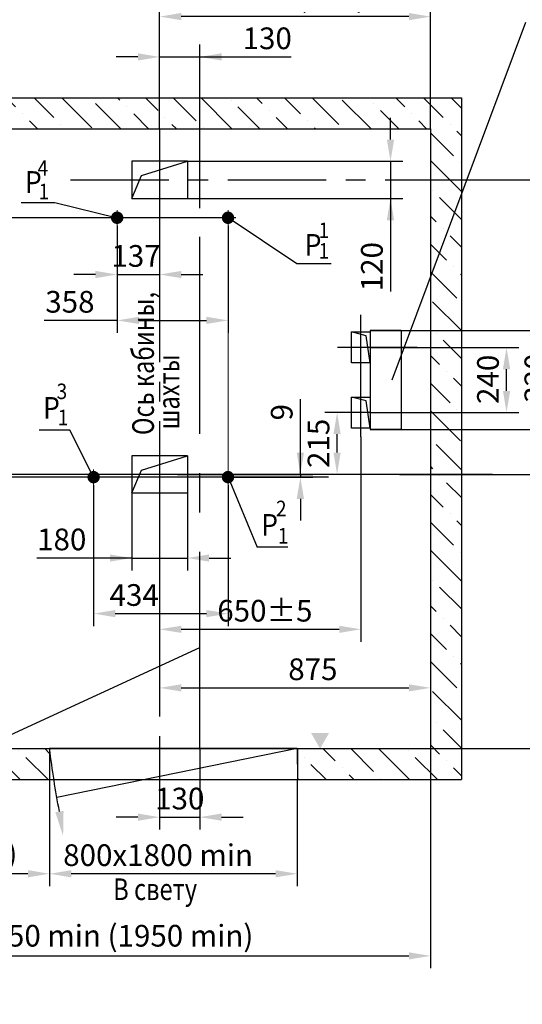
# Model space of a CAD drawing. Extents: x -608 to 35, y 1371 to 2631.
# Drawn here: x -192 to -111, y 2392 to 2551 of the extents above; entities that cross this region are included whole.
import ezdxf

# ---------------------------------------------------------------- set-up
doc = ezdxf.new("R2010")
doc.units = 0
doc.linetypes.add('CENTER', pattern=[50.8, 31.75, -6.35, 6.35, -6.35])
doc.layers.get('0').update_dxf_attribs({"linetype": 'CONTINUOUS'})
doc.layers.get('Defpoints').update_dxf_attribs({"linetype": 'CONTINUOUS'})
doc.layers.add('1', color=8, linetype='CONTINUOUS')
doc.layers.add('4', color=4, linetype='CENTER')
doc.layers.add('AM_5', color=92, linetype='CONTINUOUS', lineweight=25)
doc.styles.add('GOST', font='GOST_A (SAPR LM)_0.ttf')
doc.styles.get("Standard").update_dxf_attribs({"font": 'GOST_A (SAPR LM)_0.ttf'})
doc.dimstyles.new('GOST$0', dxfattribs={"dimtxt": 3.5, "dimasz": 3.5, "dimexe": 2, "dimexo": 0, "dimgap": 1.25, "dimtad": 1, "dimdec": 3, "dimtxsty": 'GOST', "dimcen": 3.5, "dimclrd": 3, "dimclre": 1, "dimclrt": 3, "dimadec": 3, "dimazin": 2, "dimtm": 1e-09, "dimtfac": 1, "dimtdec": 3, "dimtmove": 0, "dimatfit": 3, "dimfxl": 1, "dimtolj": 1, "dimtzin": 0, "dimarcsym": 0})

# ---------------------------------------------------------------- blocks, each defined once
blk = doc.blocks.new('*D3362')
at = {"layer": 'AM_5', "color": 1, "linetype": 'ByBlock', "lineweight": -2}
for p, q in [((-135.35, 2498.4), (-111.33, 2498.4)), ((-135.35, 2487.9), (-111.33, 2487.9))]:
    blk.add_line(p, q, dxfattribs=at)
at = {"layer": 'AM_5', "color": 3, "linetype": 'ByBlock', "lineweight": -2}
blk.add_line((-113.33, 2491.4), (-113.33, 2494.9), dxfattribs=at)
at = {"layer": 'AM_5', "color": 3}
for points in [[(-112.74, 2494.9), (-113.91, 2494.9), (-113.33, 2498.4)], [(-113.91, 2491.4), (-112.74, 2491.4), (-113.33, 2487.9)]]:
    blk.add_solid(points, dxfattribs=at)
at = {"layer": 'Defpoints', "color": 0}
for p in [(-135.35, 2498.4), (-113.33, 2498.4), (-135.35, 2487.9)]:
    blk.add_point(p, dxfattribs=at)
at = {"layer": 'AM_5', "linetype": 'Continuous', "insert": (-116.33, 2493.26), "char_height": 3.5, "attachment_point": 5, "rotation": 90, "style": 'GOST'}
blk.add_mtext('\\A1;240', dxfattribs=at)
blk = doc.blocks.new('*D3363')
at = {"layer": 'AM_5', "color": 1, "linetype": 'ByBlock', "lineweight": -2}
for p, q in [((-135.35, 2501.15), (-103.68, 2501.15)), ((-135.35, 2485.15), (-103.68, 2485.15))]:
    blk.add_line(p, q, dxfattribs=at)
at = {"layer": 'AM_5', "color": 3, "linetype": 'ByBlock', "lineweight": -2}
blk.add_line((-105.68, 2497.65), (-105.68, 2488.65), dxfattribs=at)
at = {"layer": 'AM_5', "color": 3}
for points in [[(-105.09, 2497.65), (-106.26, 2497.65), (-105.68, 2501.15)], [(-106.26, 2488.65), (-105.09, 2488.65), (-105.68, 2485.15)]]:
    blk.add_solid(points, dxfattribs=at)
at = {"layer": 'Defpoints', "color": 0}
for p in [(-135.35, 2501.15), (-135.35, 2485.15), (-105.68, 2485.15)]:
    blk.add_point(p, dxfattribs=at)
at = {"layer": 'AM_5', "linetype": 'Continuous', "insert": (-108.68, 2493.45), "char_height": 3.5, "attachment_point": 5, "rotation": 90, "style": 'GOST'}
blk.add_mtext('\\A1;320', dxfattribs=at)
blk = doc.blocks.new('*D3364')
at = {"layer": 'AM_5', "color": 1, "linetype": 'ByBlock', "lineweight": -2}
for p, q in [((-135.35, 2487.93), (-142.69, 2487.93)), ((-115.6, 2477.93), (-142.69, 2477.93))]:
    blk.add_line(p, q, dxfattribs=at)
at = {"layer": 'AM_5', "color": 3, "linetype": 'ByBlock', "lineweight": -2}
blk.add_line((-140.69, 2481.43), (-140.69, 2484.43), dxfattribs=at)
at = {"layer": 'AM_5', "color": 3}
for points in [[(-140.11, 2484.43), (-141.27, 2484.43), (-140.69, 2487.93)], [(-141.27, 2481.43), (-140.11, 2481.43), (-140.69, 2477.93)]]:
    blk.add_solid(points, dxfattribs=at)
at = {"layer": 'Defpoints', "color": 0}
for p in [(-140.69, 2487.93), (-135.35, 2487.93), (-115.6, 2477.93)]:
    blk.add_point(p, dxfattribs=at)
at = {"layer": 'AM_5', "linetype": 'Continuous', "insert": (-143.69, 2482.93), "char_height": 3.5, "attachment_point": 5, "rotation": 90, "style": 'GOST'}
blk.add_mtext('\\A1;215', dxfattribs=at)
blk = doc.blocks.new('*D3365')
at = {"layer": 'AM_5', "color": 1, "linetype": 'ByBlock', "lineweight": -2}
for p, q in [((-130.59, 2477.93), (-95.07, 2477.93)), ((-125.6, 2433.68), (-95.07, 2433.68))]:
    blk.add_line(p, q, dxfattribs=at)
at = {"layer": 'AM_5', "color": 3, "linetype": 'ByBlock', "lineweight": -2}
blk.add_line((-97.07, 2437.18), (-97.07, 2474.43), dxfattribs=at)
at = {"layer": 'AM_5', "color": 3}
for points in [[(-96.49, 2474.43), (-97.65, 2474.43), (-97.07, 2477.93)], [(-97.65, 2437.18), (-96.49, 2437.18), (-97.07, 2433.68)]]:
    blk.add_solid(points, dxfattribs=at)
at = {"layer": 'Defpoints', "color": 0}
for p in [(-130.59, 2477.93), (-97.07, 2477.93), (-125.6, 2433.68)]:
    blk.add_point(p, dxfattribs=at)
at = {"layer": 'AM_5', "linetype": 'Continuous', "insert": (-100.07, 2455.8), "char_height": 3.5, "attachment_point": 5, "rotation": 90, "style": 'GOST'}
blk.add_mtext('\\A1;\\A1;885\\H2.45;\\A2;\\S+10^ ;', dxfattribs=at)
blk = doc.blocks.new('*D3366')
at = {"layer": 'AM_5', "color": 1, "linetype": 'ByBlock', "lineweight": -2}
for p, q in [((-117.97, 2525.43), (-95.47, 2525.43)), ((-130.59, 2477.93), (-95.47, 2477.93))]:
    blk.add_line(p, q, dxfattribs=at)
at = {"layer": 'AM_5', "color": 3, "linetype": 'ByBlock', "lineweight": -2}
blk.add_line((-97.47, 2481.43), (-97.47, 2521.93), dxfattribs=at)
at = {"layer": 'AM_5', "color": 3}
for points in [[(-96.89, 2521.93), (-98.05, 2521.93), (-97.47, 2525.43)], [(-98.05, 2481.43), (-96.89, 2481.43), (-97.47, 2477.93)]]:
    blk.add_solid(points, dxfattribs=at)
at = {"layer": 'Defpoints', "color": 0}
for p in [(-117.97, 2525.43), (-97.47, 2525.43), (-130.59, 2477.93)]:
    blk.add_point(p, dxfattribs=at)
at = {"layer": 'AM_5', "linetype": 'Continuous', "insert": (-100.47, 2501.68), "char_height": 3.5, "attachment_point": 5, "rotation": 90, "style": 'GOST'}
blk.add_mtext('\\A1;950', dxfattribs=at)
blk = doc.blocks.new('*D3367')
at = {"layer": 'AM_5', "color": 1, "linetype": 'ByBlock', "lineweight": -2}
for p, q in [((-187.11, 2428.68), (-187.11, 2411.49)), ((-147.11, 2428.68), (-147.11, 2411.49))]:
    blk.add_line(p, q, dxfattribs=at)
at = {"layer": 'AM_5', "color": 3, "linetype": 'ByBlock', "lineweight": -2}
blk.add_line((-150.61, 2413.49), (-183.61, 2413.49), dxfattribs=at)
at = {"layer": 'AM_5', "color": 3}
for points in [[(-183.61, 2414.07), (-183.61, 2412.91), (-187.11, 2413.49)], [(-150.61, 2412.91), (-150.61, 2414.07), (-147.11, 2413.49)]]:
    blk.add_solid(points, dxfattribs=at)
at = {"layer": 'Defpoints', "color": 0}
for p in [(-187.11, 2428.68), (-147.11, 2428.68), (-187.11, 2413.49)]:
    blk.add_point(p, dxfattribs=at)
at = {"layer": 'AM_5', "linetype": 'Continuous', "insert": (-169.59, 2416.49), "char_height": 3.5, "attachment_point": 5, "style": 'GOST'}
blk.add_mtext('\\A1;800х1800 min', dxfattribs=at)
blk = doc.blocks.new('дверь')
at = {"color": 3, "linetype": 'Continuous'}
for p, q in [((7398.3, -1474), (8198.3, -1474)), ((7398.3, -1474), (7398.3, -1524)), ((7398.3, -1474), (8174.8, -1631.2)), ((8198.3, -1474), (8198.3, -1524))]:
    blk.add_line(p, q, dxfattribs=at)
at = {"layer": '1', "color": 3}
blk.add_arc((4938.5, -1067.8), 3285, 349.3125, 352.8977, dxfattribs=at)
blk.add_solid([(8153.3, -1675.1), (8179.7, -1679), (8154.7, -1756.2)], dxfattribs=at)
blk = doc.blocks.new('*D3368')
at = {"layer": 'AM_5', "color": 1, "linetype": 'ByBlock', "lineweight": -2}
for p, q in [((-213.11, 2433.68), (-213.11, 2411.49)), ((-187.11, 2428.68), (-187.11, 2411.49))]:
    blk.add_line(p, q, dxfattribs=at)
at = {"layer": 'AM_5', "color": 3, "linetype": 'ByBlock', "lineweight": -2}
blk.add_line((-190.61, 2413.49), (-209.61, 2413.49), dxfattribs=at)
at = {"layer": 'AM_5', "color": 3}
for points in [[(-209.61, 2414.07), (-209.61, 2412.91), (-213.11, 2413.49)], [(-190.61, 2412.91), (-190.61, 2414.07), (-187.11, 2413.49)]]:
    blk.add_solid(points, dxfattribs=at)
at = {"layer": 'Defpoints', "color": 0}
for p in [(-213.11, 2433.68), (-187.11, 2428.68), (-213.11, 2413.49)]:
    blk.add_point(p, dxfattribs=at)
at = {"layer": 'AM_5', "linetype": 'Continuous', "insert": (-202.41, 2416.74), "char_height": 3.5, "attachment_point": 5, "style": 'GOST'}
blk.add_mtext('\\A1;520 (620)', dxfattribs=at)
blk = doc.blocks.new('*D3374')
at = {"layer": 'AM_5', "color": 1, "linetype": 'ByBlock', "lineweight": -2}
for p, q in [((-213.11, 2433.68), (-213.11, 2398.24)), ((-125.6, 2433.68), (-125.6, 2398.24))]:
    blk.add_line(p, q, dxfattribs=at)
at = {"layer": 'AM_5', "color": 3, "linetype": 'ByBlock', "lineweight": -2}
blk.add_line((-209.61, 2400.24), (-129.1, 2400.24), dxfattribs=at)
at = {"layer": 'AM_5', "color": 3}
for points in [[(-209.61, 2400.82), (-209.61, 2399.66), (-213.11, 2400.24)], [(-129.1, 2399.66), (-129.1, 2400.82), (-125.6, 2400.24)]]:
    blk.add_solid(points, dxfattribs=at)
at = {"layer": 'Defpoints', "color": 0}
for p in [(-213.11, 2433.68), (-125.6, 2433.68), (-125.6, 2400.24)]:
    blk.add_point(p, dxfattribs=at)
at = {"layer": 'AM_5', "linetype": 'Continuous', "insert": (-176.67, 2403.49), "char_height": 3.5, "attachment_point": 5, "style": 'GOST'}
blk.add_mtext('\\A1;{1750} min ({{{\\l}}1{{\\L}}9{{\\l}}50{{\\L}}} min)', dxfattribs=at)
blk = doc.blocks.new('*D3375')
at = {"layer": 'AM_5', "color": 1, "linetype": 'ByBlock', "lineweight": -2}
for p, q in [((-125.6, 2533.68), (-125.6, 2441.48)), ((-169.35, 2450.23), (-169.35, 2441.48))]:
    blk.add_line(p, q, dxfattribs=at)
at = {"layer": 'AM_5', "color": 3, "linetype": 'ByBlock', "lineweight": -2}
blk.add_line((-165.85, 2443.48), (-129.1, 2443.48), dxfattribs=at)
at = {"layer": 'AM_5', "color": 3}
for points in [[(-165.85, 2444.06), (-165.85, 2442.9), (-169.35, 2443.48)], [(-129.1, 2442.9), (-129.1, 2444.06), (-125.6, 2443.48)]]:
    blk.add_solid(points, dxfattribs=at)
at = {"layer": 'Defpoints', "color": 0}
for p in [(-125.6, 2533.68), (-169.35, 2450.23), (-125.6, 2443.48)]:
    blk.add_point(p, dxfattribs=at)
at = {"layer": 'AM_5', "linetype": 'Continuous', "insert": (-144.6, 2446.48), "char_height": 3.5, "attachment_point": 5, "style": 'GOST'}
blk.add_mtext('\\A1;875', dxfattribs=at)
blk = doc.blocks.new('*D3376')
at = {"layer": 'AM_5', "color": 1, "linetype": 'ByBlock', "lineweight": -2}
for p, q in [((-169.35, 2533.68), (-169.35, 2553.78)), ((-125.6, 2533.68), (-125.6, 2553.78))]:
    blk.add_line(p, q, dxfattribs=at)
at = {"layer": 'AM_5', "color": 3, "linetype": 'ByBlock', "lineweight": -2}
blk.add_line((-129.1, 2551.78), (-165.85, 2551.78), dxfattribs=at)
at = {"layer": 'AM_5', "color": 3}
for points in [[(-165.85, 2552.37), (-165.85, 2551.2), (-169.35, 2551.78)], [(-129.1, 2551.2), (-129.1, 2552.37), (-125.6, 2551.78)]]:
    blk.add_solid(points, dxfattribs=at)
at = {"layer": 'Defpoints', "color": 0}
for p in [(-169.35, 2551.78), (-169.35, 2533.68), (-125.6, 2533.68)]:
    blk.add_point(p, dxfattribs=at)
at = {"layer": 'AM_5', "linetype": 'Continuous', "insert": (-146.08, 2555.03), "char_height": 3.5, "attachment_point": 5, "style": 'GOST'}
blk.add_mtext('\\A1;875 (975)', dxfattribs=at)
blk = doc.blocks.new('*D3377')
at = {"layer": 'AM_5', "color": 1, "linetype": 'ByBlock', "lineweight": -2}
for p, q in [((-136.85, 2483.99), (-136.85, 2450.93)), ((-169.35, 2477.93), (-169.35, 2450.93))]:
    blk.add_line(p, q, dxfattribs=at)
at = {"layer": 'AM_5', "color": 3, "linetype": 'ByBlock', "lineweight": -2}
blk.add_line((-165.85, 2452.93), (-140.35, 2452.93), dxfattribs=at)
at = {"layer": 'AM_5', "color": 3}
for points in [[(-165.85, 2453.51), (-165.85, 2452.35), (-169.35, 2452.93)], [(-140.35, 2452.35), (-140.35, 2453.51), (-136.85, 2452.93)]]:
    blk.add_solid(points, dxfattribs=at)
at = {"layer": 'Defpoints', "color": 0}
for p in [(-136.85, 2483.99), (-169.35, 2477.93), (-136.85, 2452.93)]:
    blk.add_point(p, dxfattribs=at)
at = {"layer": 'AM_5', "linetype": 'Continuous', "insert": (-152.35, 2455.93), "char_height": 3.5, "attachment_point": 5, "style": 'GOST'}
blk.add_mtext('\\A1;{650}%%p5', dxfattribs=at)
blk = doc.blocks.new('*D3380')
at = {"layer": 'AM_5', "color": 1, "linetype": 'ByBlock', "lineweight": -2}
for p, q in [((-169.35, 2433.68), (-169.35, 2420.62)), ((-162.85, 2433.68), (-162.85, 2420.62))]:
    blk.add_line(p, q, dxfattribs=at)
at = {"layer": 'AM_5', "color": 3, "linetype": 'ByBlock', "lineweight": -2}
for p, q in [((-172.85, 2422.62), (-176.35, 2422.62)), ((-169.35, 2422.62), (-162.85, 2422.62)), ((-159.35, 2422.62), (-155.85, 2422.62))]:
    blk.add_line(p, q, dxfattribs=at)
at = {"layer": 'AM_5', "color": 3}
for points in [[(-172.85, 2422.04), (-172.85, 2423.21), (-169.35, 2422.62)], [(-159.35, 2423.21), (-159.35, 2422.04), (-162.85, 2422.62)]]:
    blk.add_solid(points, dxfattribs=at)
at = {"layer": 'Defpoints', "color": 0}
for p in [(-169.35, 2433.68), (-162.85, 2433.68), (-162.85, 2422.62)]:
    blk.add_point(p, dxfattribs=at)
at = {"layer": 'AM_5', "linetype": 'Continuous', "insert": (-166.09, 2425.62), "char_height": 3.5, "attachment_point": 5, "style": 'GOST'}
blk.add_mtext('\\A1;130', dxfattribs=at)
blk = doc.blocks.new('*D3381')
at = {"layer": 'AM_5', "color": 1, "linetype": 'ByBlock', "lineweight": -2}
for p, q in [((-180, 2476.16), (-180, 2453.46)), ((-158.3, 2476.16), (-158.3, 2453.46))]:
    blk.add_line(p, q, dxfattribs=at)
at = {"layer": 'AM_5', "color": 3, "linetype": 'ByBlock', "lineweight": -2}
blk.add_line((-176.5, 2455.46), (-161.8, 2455.46), dxfattribs=at)
at = {"layer": 'AM_5', "color": 3}
for points in [[(-176.5, 2456.04), (-176.5, 2454.88), (-180, 2455.46)], [(-161.8, 2454.88), (-161.8, 2456.04), (-158.3, 2455.46)]]:
    blk.add_solid(points, dxfattribs=at)
at = {"layer": 'Defpoints', "color": 0}
for p in [(-180, 2476.16), (-158.3, 2476.16), (-158.3, 2455.46)]:
    blk.add_point(p, dxfattribs=at)
at = {"layer": 'AM_5', "linetype": 'Continuous', "insert": (-173.45, 2458.46), "char_height": 3.5, "attachment_point": 5, "style": 'GOST'}
blk.add_mtext('\\A1;434', dxfattribs=at)
blk = doc.blocks.new('*D3382')
at = {"layer": 'AM_5', "color": 1, "linetype": 'ByBlock', "lineweight": -2}
for p, q in [((-169.35, 2532.97), (-169.35, 2508.17)), ((-176.2, 2518.01), (-176.2, 2508.17))]:
    blk.add_line(p, q, dxfattribs=at)
at = {"layer": 'AM_5', "color": 3, "linetype": 'ByBlock', "lineweight": -2}
for p, q in [((-179.7, 2510.17), (-183.2, 2510.17)), ((-176.2, 2510.17), (-169.35, 2510.17)), ((-165.85, 2510.17), (-162.35, 2510.17))]:
    blk.add_line(p, q, dxfattribs=at)
at = {"layer": 'AM_5', "color": 3}
for points in [[(-179.7, 2509.59), (-179.7, 2510.75), (-176.2, 2510.17)], [(-165.85, 2510.75), (-165.85, 2509.59), (-169.35, 2510.17)]]:
    blk.add_solid(points, dxfattribs=at)
at = {"layer": 'Defpoints', "color": 0}
for p in [(-169.35, 2532.97), (-176.2, 2518.01), (-169.35, 2510.17)]:
    blk.add_point(p, dxfattribs=at)
at = {"layer": 'AM_5', "linetype": 'Continuous', "insert": (-173.15, 2513.17), "char_height": 3.5, "attachment_point": 5, "style": 'GOST'}
blk.add_mtext('\\A1;137', dxfattribs=at)
blk = doc.blocks.new('*D3383')
at = {"layer": 'AM_5', "color": 1, "linetype": 'ByBlock', "lineweight": -2}
for p, q in [((-176.2, 2518.01), (-176.2, 2500.77)), ((-158.3, 2518.01), (-158.3, 2500.77))]:
    blk.add_line(p, q, dxfattribs=at)
at = {"layer": 'AM_5', "color": 3, "linetype": 'ByBlock', "lineweight": -2}
for p, q in [((-176.2, 2502.77), (-187.96, 2502.77)), ((-172.7, 2502.77), (-161.8, 2502.77))]:
    blk.add_line(p, q, dxfattribs=at)
at = {"layer": 'AM_5', "color": 3}
for points in [[(-172.7, 2503.35), (-172.7, 2502.19), (-176.2, 2502.77)], [(-161.8, 2502.19), (-161.8, 2503.35), (-158.3, 2502.77)]]:
    blk.add_solid(points, dxfattribs=at)
at = {"layer": 'Defpoints', "color": 0}
for p in [(-176.2, 2518.01), (-158.3, 2518.01), (-158.3, 2502.77)]:
    blk.add_point(p, dxfattribs=at)
at = {"layer": 'AM_5', "linetype": 'Continuous', "insert": (-183.83, 2505.77), "char_height": 3.5, "attachment_point": 5, "style": 'GOST'}
blk.add_mtext('\\A1;358', dxfattribs=at)
blk = doc.blocks.new('*D3384')
at = {"layer": 'AM_5', "color": 1, "linetype": 'ByBlock', "lineweight": -2}
for p, q in [((-157.05, 2519.33), (-196.45, 2519.33)), ((-157.05, 2477.48), (-196.45, 2477.48))]:
    blk.add_line(p, q, dxfattribs=at)
at = {"layer": 'AM_5', "color": 3, "linetype": 'ByBlock', "lineweight": -2}
blk.add_line((-194.45, 2515.83), (-194.45, 2480.98), dxfattribs=at)
at = {"layer": 'AM_5', "color": 3}
for points in [[(-193.86, 2515.83), (-195.03, 2515.83), (-194.45, 2519.33)], [(-195.03, 2480.98), (-193.86, 2480.98), (-194.45, 2477.48)]]:
    blk.add_solid(points, dxfattribs=at)
at = {"layer": 'Defpoints', "color": 0}
for p in [(-157.05, 2519.33), (-194.45, 2477.48), (-157.05, 2477.48)]:
    blk.add_point(p, dxfattribs=at)
at = {"layer": 'AM_5', "linetype": 'Continuous', "insert": (-197.45, 2503.48), "char_height": 3.5, "attachment_point": 5, "rotation": 90, "style": 'GOST'}
blk.add_mtext('\\A1;837', dxfattribs=at)
blk = doc.blocks.new('*D3385')
at = {"layer": 'AM_5', "color": 3, "linetype": 'ByBlock', "lineweight": -2}
for p, q in [((-132.07, 2531.94), (-132.07, 2535.44)), ((-132.07, 2528.44), (-132.07, 2522.44)), ((-132.07, 2522.44), (-132.07, 2507.44)), ((-132.07, 2518.94), (-132.07, 2515.44))]:
    blk.add_line(p, q, dxfattribs=at)
at = {"layer": 'AM_5', "color": 1, "linetype": 'ByBlock', "lineweight": -2}
for p, q in [((-164.85, 2528.44), (-130.07, 2528.44)), ((-164.85, 2522.44), (-130.07, 2522.44))]:
    blk.add_line(p, q, dxfattribs=at)
at = {"layer": 'AM_5', "color": 3}
for points in [[(-132.65, 2531.94), (-131.48, 2531.94), (-132.07, 2528.44)], [(-131.48, 2518.94), (-132.65, 2518.94), (-132.07, 2522.44)]]:
    blk.add_solid(points, dxfattribs=at)
at = {"layer": 'Defpoints', "color": 0}
for p in [(-164.85, 2528.44), (-164.85, 2522.44), (-132.07, 2522.44)]:
    blk.add_point(p, dxfattribs=at)
at = {"layer": 'AM_5', "linetype": 'Continuous', "insert": (-135.07, 2511.44), "char_height": 3.5, "attachment_point": 5, "rotation": 90, "style": 'GOST'}
blk.add_mtext('\\A1;120', dxfattribs=at)
blk = doc.blocks.new('*D3386')
at = {"layer": 'AM_5', "color": 3, "linetype": 'ByBlock', "lineweight": -2}
for p, q in [((-146.62, 2477.93), (-146.62, 2490.08)), ((-146.62, 2481.43), (-146.62, 2484.93)), ((-146.62, 2477.93), (-146.62, 2477.48)), ((-146.62, 2473.98), (-146.62, 2470.48))]:
    blk.add_line(p, q, dxfattribs=at)
at = {"layer": 'AM_5', "color": 1, "linetype": 'ByBlock', "lineweight": -2}
for p, q in [((-166.46, 2477.93), (-144.62, 2477.93)), ((-157.52, 2477.48), (-144.62, 2477.48))]:
    blk.add_line(p, q, dxfattribs=at)
at = {"layer": 'AM_5', "color": 3}
for points in [[(-147.21, 2481.43), (-146.04, 2481.43), (-146.62, 2477.93)], [(-146.04, 2473.98), (-147.21, 2473.98), (-146.62, 2477.48)]]:
    blk.add_solid(points, dxfattribs=at)
at = {"layer": 'Defpoints', "color": 0}
for p in [(-166.46, 2477.93), (-157.52, 2477.48), (-146.62, 2477.48)]:
    blk.add_point(p, dxfattribs=at)
at = {"layer": 'AM_5', "linetype": 'Continuous', "insert": (-149.63, 2487.95), "char_height": 3.5, "attachment_point": 5, "rotation": 90, "style": 'GOST'}
blk.add_mtext('\\A1;9', dxfattribs=at)
blk = doc.blocks.new('*D3387')
at = {"layer": 'AM_5', "color": 1, "linetype": 'ByBlock', "lineweight": -2}
for p, q in [((-169.35, 2533.68), (-169.35, 2547.28)), ((-162.85, 2533.68), (-162.85, 2547.28))]:
    blk.add_line(p, q, dxfattribs=at)
at = {"layer": 'AM_5', "color": 3, "linetype": 'ByBlock', "lineweight": -2}
for p, q in [((-172.85, 2545.28), (-176.35, 2545.28)), ((-169.35, 2545.28), (-162.85, 2545.28)), ((-162.85, 2545.28), (-148.1, 2545.28)), ((-159.35, 2545.28), (-155.85, 2545.28))]:
    blk.add_line(p, q, dxfattribs=at)
at = {"layer": 'AM_5', "color": 3}
for points in [[(-172.85, 2544.7), (-172.85, 2545.86), (-169.35, 2545.28)], [(-159.35, 2545.86), (-159.35, 2544.7), (-162.85, 2545.28)]]:
    blk.add_solid(points, dxfattribs=at)
at = {"layer": 'Defpoints', "color": 0}
for p in [(-162.85, 2545.28), (-169.35, 2533.68), (-162.85, 2533.68)]:
    blk.add_point(p, dxfattribs=at)
at = {"layer": 'AM_5', "linetype": 'Continuous', "insert": (-151.97, 2548.28), "char_height": 3.5, "attachment_point": 5, "style": 'GOST'}
blk.add_mtext('\\A1;130', dxfattribs=at)
blk = doc.blocks.new('*D3388')
at = {"layer": 'AM_5', "color": 1, "linetype": 'ByBlock', "lineweight": -2}
for p, q in [((-173.85, 2474.93), (-173.85, 2462.43)), ((-164.85, 2474.93), (-164.85, 2462.43))]:
    blk.add_line(p, q, dxfattribs=at)
at = {"layer": 'AM_5', "color": 3, "linetype": 'ByBlock', "lineweight": -2}
for p, q in [((-173.85, 2464.43), (-189.15, 2464.43)), ((-177.35, 2464.43), (-180.85, 2464.43)), ((-173.85, 2464.43), (-164.85, 2464.43)), ((-161.35, 2464.43), (-157.85, 2464.43))]:
    blk.add_line(p, q, dxfattribs=at)
at = {"layer": 'AM_5', "color": 3}
for points in [[(-177.35, 2463.85), (-177.35, 2465.01), (-173.85, 2464.43)], [(-161.35, 2465.01), (-161.35, 2463.85), (-164.85, 2464.43)]]:
    blk.add_solid(points, dxfattribs=at)
at = {"layer": 'Defpoints', "color": 0}
for p in [(-173.85, 2474.93), (-164.85, 2474.93), (-164.85, 2464.43)]:
    blk.add_point(p, dxfattribs=at)
at = {"layer": 'AM_5', "linetype": 'Continuous', "insert": (-185.15, 2467.43), "char_height": 3.5, "attachment_point": 5, "style": 'GOST'}
blk.add_mtext('\\A1;180', dxfattribs=at)

msp = doc.modelspace()

# ---------------------------------------------------------------- hatches: boundary and pattern name
at = {"linetype": 'Continuous'}
h = msp.add_hatch(dxfattribs=at)
h.set_pattern_fill('ANSI36', color=1, angle=270, style=0)
h.set_pattern_definition([(315, (-239.7648, 2485.5632), (6.173926, -1.6838), [7.9375, -1.5875, 0, -1.5875])])
h.paths.add_polyline_path([(-147.106742, 2433.678911), (-147.106742, 2428.678911), (-120.602295, 2428.678911), (-120.602295, 2538.678911), (-218.106742, 2538.678911), (-218.106742, 2428.678911), (-187.106742, 2428.678911), (-187.106742, 2433.678911), (-213.106742, 2433.678911), (-213.106742, 2533.678911), (-125.602295, 2533.678911), (-125.602295, 2433.678911), (-133.356742, 2433.678911), (-145.126894, 2433.678911)])
msp.add_hatch(color=1, dxfattribs=at).paths.add_polyline_path([(-144.904696, 2436.220512), (-141.968328, 2436.223249), (-143.434141, 2433.678911)])

# ---------------------------------------------------------------- linework, layer by layer
at = {"color": 3}
msp.add_line((-131.79213, 2493.15538, 6087.493124), (-110.235845, 2550.903805, 4957.386885), dxfattribs=at)
for p, q in [((-218.106742, 2538.678911, 6087.493124), (-120.602295, 2538.678911, 6087.493124)), ((-120.602295, 2538.678911, 6087.493124), (-120.602295, 2428.678911, 6087.493124)), ((-213.106742, 2533.678911, 6087.493124), (-125.602295, 2533.678911, 6087.493124)), ((-125.602295, 2533.678911, 6087.493124), (-125.602295, 2433.678911, 6087.493124)), ((-164.852295, 2528.440048, 6087.493124), (-173.852295, 2528.440048, 6087.493124)), ((-173.852295, 2528.440048, 6087.493124), (-173.852295, 2522.440048, 6087.493124)), ((-164.852295, 2528.440048, 6087.493124), (-164.852295, 2522.440048, 6087.493124)), ((-173.852295, 2522.440048, 6087.493124), (-164.852295, 2522.440048, 6087.493124)), ((-164.852295, 2480.928911, 6087.493124), (-173.852295, 2480.928911, 6087.493124)), ((-173.852295, 2480.928911, 6087.493124), (-173.852295, 2474.928911, 6087.493124)), ((-164.852295, 2480.928911, 6087.493124), (-164.852295, 2474.928911, 6087.493124)), ((-173.852295, 2474.928911, 6087.493124), (-164.852295, 2474.928911, 6087.493124)), ((-213.106742, 2433.678911, 6087.493124), (-125.602295, 2433.678911, 6087.493124)), ((-187.106742, 2433.678911, 6087.493124), (-187.106742, 2428.678911, 6087.493124)), ((-147.106742, 2433.678911, 6087.493124), (-147.106742, 2428.678911, 6087.493124)), ((-218.106742, 2428.678911, 6087.493124), (-120.602295, 2428.678911, 6087.493124))]:
    msp.add_line(p, q)
at = {"color": 2, "linetype": 'CENTER'}
for p, q in [((-162.852295, 2520.853945, 6087.493124), (-162.852295, 2533.678911, 6087.493124)), ((-162.852295, 2433.678911, 6087.493124), (-162.852295, 2525.403911, 6087.493124))]:
    msp.add_line(p, q, dxfattribs=at)
at = {"color": 1, "linetype": 'Continuous'}
msp.add_line((-120.602295, 2533.678911, 6087.493124), (-120.602295, 2433.678911, 6087.493124), dxfattribs=at)
at = {"color": 4, "linetype": 'CENTER', "ltscale": 0.5}
msp.add_line((-183.752295, 2525.428911, 6087.493124), (-117.967459, 2525.428911, 6087.493124), dxfattribs=at)
at = {"color": 1}
for p, q in [((-191.725933, 2521.770705, 6351.153791), (-186.280047, 2521.770705, 6351.153791)), ((-186.280047, 2521.770705, 6351.153791), (-176.202294, 2519.328909, 6087.493124)), ((-147.209575, 2511.874737, 6087.493124), (-158.302293, 2519.328909, 6087.493124)), ((-141.666824, 2511.874737, 6087.493124), (-147.209575, 2511.874737, 6087.493124)), ((-183.856121, 2485.060474, 4090.295985), (-188.806934, 2485.060474, 4090.295985)), ((-180.002294, 2477.478911, 6087.493124), (-183.856121, 2485.060474, 4090.295985)), ((-158.302297, 2477.478911, 6087.493124), (-153.589806, 2466.180471, 4090.295985)), ((-148.638992, 2466.180471, 4090.295985), (-153.589806, 2466.180471, 4090.295985))]:
    msp.add_line(p, q, dxfattribs=at)
at = {"color": 4, "linetype": 'CENTER', "lineweight": 13}
for p, q in [((-176.202294, 2519.328909, 6087.493124), (-176.202294, 2520.571405, 6087.493124)), ((-158.302293, 2519.328909, 6087.493124), (-158.302293, 2520.571405, 6087.493124)), ((-176.202294, 2519.328909, 6087.493124), (-177.379794, 2519.328909, 6087.493124)), ((-176.202294, 2519.328909, 6087.493124), (-176.202294, 2518.011405, 6087.493124)), ((-176.202294, 2519.328909, 6087.493124), (-159.479793, 2519.328909, 6087.493124)), ((-158.302293, 2519.328909, 6087.493124), (-159.479793, 2519.328909, 6087.493124)), ((-158.302297, 2477.478911, 6087.493124), (-158.302293, 2518.011405, 6087.493124)), ((-158.302293, 2519.328909, 6087.493124), (-158.302293, 2518.011405, 6087.493124)), ((-158.302293, 2519.328909, 6087.493124), (-157.054793, 2519.328909, 6087.493124)), ((-180.002294, 2477.478911, 6087.493124), (-180.002294, 2478.721407, 6087.493124)), ((-180.002294, 2477.478911, 6087.493124), (-181.179794, 2477.478911, 6087.493124)), ((-180.002294, 2477.478911, 6087.493124), (-180.002294, 2476.161407, 6087.493124)), ((-180.002294, 2477.478911, 6087.493124), (-178.754794, 2477.478911, 6087.493124)), ((-158.302297, 2477.478911, 6087.493124), (-159.479797, 2477.478911, 6087.493124)), ((-158.302297, 2477.478911, 6087.493124), (-158.302297, 2476.161407, 6087.493124)), ((-158.302297, 2477.478911, 6087.493124), (-157.054797, 2477.478911, 6087.493124))]:
    msp.add_line(p, q, dxfattribs=at)
at = {"color": 4, "linetype": 'CENTER', "ltscale": 0.5, "elevation": 6087.493124}
for points in [[(-169.352295, 2533.678911), (-169.352295, 2517.151186)], [(-169.352295, 2511.89867), (-169.352295, 2428.678911)]]:
    msp.add_lwpolyline(points, dxfattribs=at)
at = {"layer": '1', "color": 1}
for p, q in [((-172.283794, 2526.141067, 6087.493124), (-164.852295, 2528.440048, 6087.493124)), ((-173.852295, 2522.440048, 6087.493124), (-172.283794, 2526.141067, 6087.493124)), ((-172.283794, 2478.629929, 6087.493124), (-164.852295, 2480.928911, 6087.493124)), ((-173.852295, 2474.928911, 6087.493124), (-172.283794, 2478.629929, 6087.493124))]:
    msp.add_line(p, q, dxfattribs=at)
at = {"layer": '1', "color": 7, "linetype": 'Continuous'}
for p, q in [((-138.352295, 2500.903911, 6087.493124), (-135.352295, 2500.903911, 6087.493124)), ((-138.352295, 2495.903911, 6087.493124), (-138.352295, 2500.903911, 6087.493124)), ((-135.352295, 2501.153911, 6087.493124), (-135.352295, 2485.153911, 6087.493124)), ((-135.352295, 2500.903911, 6087.493124), (-135.352295, 2495.903911, 6087.493124)), ((-130.352295, 2501.153911, 6087.493124), (-130.352295, 2485.153911, 6087.493124)), ((-135.352295, 2495.903911, 6087.493124), (-138.352295, 2495.903911, 6087.493124)), ((-138.352295, 2490.403911, 6087.493124), (-135.352295, 2490.403911, 6087.493124)), ((-138.352295, 2485.403911, 6087.493124), (-138.352295, 2490.403911, 6087.493124)), ((-135.352295, 2490.403911, 6087.493124), (-135.352295, 2485.403911, 6087.493124)), ((-135.352295, 2485.403911, 6087.493124), (-138.352295, 2485.403911, 6087.493124))]:
    msp.add_line(p, q, dxfattribs=at)
at = {"layer": '1', "color": 1, "linetype": 'Continuous'}
for p, q in [((-135.988691, 2500.267515, 6087.493124), (-138.352295, 2500.903911, 6087.493124)), ((-135.352295, 2495.903911, 6087.493124), (-135.988691, 2500.267515, 6087.493124)), ((-135.988691, 2489.767515, 6087.493124), (-138.352295, 2490.403911, 6087.493124)), ((-135.352295, 2485.403911, 6087.493124), (-135.988691, 2489.767515, 6087.493124))]:
    msp.add_line(p, q, dxfattribs=at)
at = {"layer": '1', "color": 4, "linetype": 'CENTER', "ltscale": 10}
for p, q in [((-119.18582, 2477.928911, 6087.493124), (-218.153017, 2477.928911, 6087.493124)), ((-142.08582, 2477.478911, 6087.493124), (-187.153017, 2477.478911, 6087.493124))]:
    msp.add_line(p, q, dxfattribs=at)
at = {"layer": '1', "color": 0, "linetype": 'Continuous', "lineweight": 13}
for p, q in [((-158.227292, 2477.478911, 6087.493124), (-158.202298, 2477.478911, 6087.493124)), ((-158.161668, 2477.478911, 6087.493124), (-158.114793, 2477.478911, 6087.493124)), ((-158.161668, 2477.478911, 6087.493124), (-158.114793, 2477.478911, 6087.493124))]:
    msp.add_line(p, q, dxfattribs=at)
at = {"layer": '1', "color": 3}
msp.add_line((-223.611521, 2421.977953, 6087.493124), (-162.854518, 2449.978911, 6087.493124), dxfattribs=at)
at = {"layer": '1', "const_width": 1, "elevation": 6087.493124}
for points in [[(-176.702294, 2519.328909, 1), (-175.702294, 2519.328909, 1)], [(-158.802293, 2519.328909, 1), (-157.802293, 2519.328909, 1)], [(-180.502294, 2477.478911, 1), (-179.502294, 2477.478911, 1)], [(-158.802297, 2477.478911, 1), (-157.802297, 2477.478911, 1)]]:
    msp.add_lwpolyline(points, format="xyb", close=True, dxfattribs=at)
at = {"layer": '4'}
for p, q in [((-136.852295, 2483.987637, 6087.493124), (-136.852295, 2503.661236, 6087.493124)), ((-127.770755, 2498.403911, 6087.493124), (-140.621911, 2498.403911, 6087.493124))]:
    msp.add_line(p, q, dxfattribs=at)
at = {"layer": '4', "color": 7, "linetype": 'Continuous'}
for p, q in [((-130.352295, 2501.153911, 6087.493124), (-135.352295, 2501.153911, 6087.493124)), ((-130.352295, 2485.153911, 6087.493124), (-135.352295, 2485.153911, 6087.493124))]:
    msp.add_line(p, q, dxfattribs=at)

# ---------------------------------------------------------------- block references
at = {"color": 6, "linetype": 'Continuous', "xscale": -0.05, "yscale": 0.05, "zscale": 0.05, "rotation": 359.9999999999998}
msp.add_blockref('дверь', (222.806243, 2507.37822, 6087.493124), dxfattribs=at)

# ---------------------------------------------------------------- texts
at = {"color": 3, "width": 0.8}
for s, p in [('Ось кабины,', (-170.260992, 2484.270986, 6087.493124)), ('шахты', (-166.151225, 2485.180986, 6087.493124))]:
    msp.add_text(s, height=3.5, rotation=90, dxfattribs=at).set_placement(p)
at = {"layer": '1', "color": 3}
for s, height, width, p in [('4', 2.5, 0.9, (-189.045299, 2526.118152, 6087.493124)), ('P', 3.5, 0.9, (-191.091789, 2523.347262, 6087.493124)), ('1', 2.5, 0.9, (-188.885299, 2522.327318, 6087.493124)), ('1', 2.5, 0.9, (-143.679131, 2516.059687, 6351.153791)), ('P', 3.5, 0.9, (-145.925621, 2513.206163, 6351.153791)), ('1', 2.5, 0.9, (-143.679131, 2512.740157, 6351.153791)), ('3', 2.5, 0.9, (-185.972963, 2490.075724, 1996.551813)), ('P', 3.5, 0.9, (-188.169453, 2486.907045, 1996.551813)), ('1', 2.5, 0.9, (-185.792963, 2485.85489, 1996.551813)), ('2', 2.5, 0.9, (-150.554121, 2471.180918, 6184.040157)), ('P', 3.5, 0.9, (-152.950611, 2468.027902, 6184.040157)), ('1', 2.5, 0.9, (-150.254121, 2466.772583, 6184.040157)), ('В свету', 3.5, 0.8, (-176.843566, 2409.240185, 7217.599364))]:
    msp.add_text(s, height=height, dxfattribs=dict(at, width=width)).set_placement(p)

# ---------------------------------------------------------------- dimensions: what is measured, and where the dimension line sits
at = {"layer": 'AM_5'}
for base, p1, p2, text, picture, middle in [((-169.352295, 2551.783498, 6087.493124), (-125.602295, 2533.678911, 6087.493124), (-169.352295, 2533.678911, 6087.493124), '<> (975)', '*D3376', (-146.078407, 2551.783498, 6087.493124)), ((-136.852295, 2452.928911, 6087.493124), (-169.352295, 2477.928911, 6087.493124), (-136.852295, 2483.987637, 6087.493124), '{<>}%%p5', '*D3377', (-152.352295, 2452.928911, 6087.493124)), ((-213.106742, 2413.49102, 4090.941311), (-187.106742, 2428.678911, 6087.493124), (-213.106742, 2433.678911, 6087.493124), '<> (620)', '*D3368', (-202.406742, 2413.49102, 4090.941311))]:
    dim = msp.add_linear_dim(base=base, p1=p1, p2=p2, text=text, dimstyle='GOST$0', override={"dimdec": 0, "dimlfac": 20, "dimclrt": 256, "dimarcsym": 1}, dxfattribs=at)
    dim.commit()
    dim.dimension.update_dxf_attribs({"geometry": picture, "text_midpoint": middle, "dimtype": 160})
for base, p1, p2, picture, middle in [((-162.852295, 2545.278911, 6087.493124), (-169.352295, 2533.678911, 6087.493124), (-162.852295, 2533.678911, 6087.493124), '*D3387', (-151.97467, 2545.278911, 6087.493124)), ((-125.602295, 2443.478911, 6087.493124), (-169.352295, 2450.230558, 6087.493124), (-125.602295, 2533.678911, 6087.493124), '*D3375', (-144.602295, 2443.478911, 6087.493124)), ((-164.852295, 2464.428911, 6087.493124), (-173.852295, 2474.928911, 6087.493124), (-164.852295, 2474.928911, 6087.493124), '*D3388', (-185.152295, 2464.428911, 6087.493124)), ((-162.852295, 2422.622697, 6087.493124), (-169.352295, 2433.678911, 6087.493124), (-162.852295, 2433.678911, 6087.493124), '*D3380', (-166.089575, 2422.622697, 6087.493124))]:
    dim = msp.add_linear_dim(base=base, p1=p1, p2=p2, dimstyle='GOST$0', override={"dimdec": 0, "dimlfac": 20, "dimclrt": 256, "dimarcsym": 1}, dxfattribs=at)
    dim.commit()
    dim.dimension.update_dxf_attribs({"geometry": picture, "text_midpoint": middle, "dimtype": 160})
for base, p1, p2, angle, picture, middle in [((-132.066061, 2522.440048, 4957.386885), (-164.852295, 2528.440048, 6087.493124), (-164.852295, 2522.440048, 6087.493124), 90, '*D3385', (-132.066061, 2511.438181, 4957.386885)), ((-169.352295, 2510.171292, 6087.493124), (-176.202294, 2518.011405, 6087.493124), (-169.352295, 2532.971292, 6087.493124), 180, '*D3382', (-173.152295, 2510.171292, 6087.493124)), ((-194.446048, 2477.478911, 6087.493124), (-157.054793, 2519.328909, 6087.493124), (-157.046048, 2477.478911, 6087.493124), 90, '*D3384', (-194.446048, 2503.478911, 6087.493124)), ((-158.302293, 2502.771405, 6087.493124), (-176.202294, 2518.011405, 6087.493124), (-158.302293, 2518.011405, 6087.493124), 180, '*D3383', (-183.830646, 2502.771405, 6087.493124)), ((-105.677118, 2485.153911, 6087.493124), (-135.347848, 2501.153911, 6087.493124), (-135.347848, 2485.153911, 6087.493124), 90, '*D3363', (-105.677118, 2493.448748, 6087.493124)), ((-146.624796, 2477.478911, 6087.493124), (-166.462296, 2477.928911, 6087.493124), (-157.524796, 2477.478911, 6087.493124), 270, '*D3386', (-146.624796, 2487.954539, 6087.493124)), ((-158.302297, 2455.461407, 6087.493124), (-180.002294, 2476.161407, 6087.493124), (-158.302297, 2476.161407, 6087.493124), 180, '*D3381', (-173.452297, 2455.461407, 6087.493124))]:
    dim = msp.add_linear_dim(base=base, p1=p1, p2=p2, angle=angle, dimstyle='GOST$0', override={"dimdec": 0, "dimlfac": 20, "dimclrt": 256, "dimarcsym": 1}, dxfattribs=at)
    dim.commit()
    dim.dimension.update_dxf_attribs({"geometry": picture, "text_midpoint": middle, "dimtype": 160})
dim = msp.add_linear_dim(base=(-97.470237, 2525.428911, 6087.493124), p1=(-130.589979, 2477.928911, 6087.493124), p2=(-117.965895, 2525.428911, 6087.493124), angle=90, dimstyle='GOST$0', override={"dimdec": 0, "dimlfac": 20, "dimclrt": 256, "dimarcsym": 1}, dxfattribs=at)
dim.commit()
dim.dimension.update_dxf_attribs({"geometry": '*D3366', "text_midpoint": (-100.473136, 2501.678911, 6087.493124)})
for base, p1, p2, angle, text, override, picture, middle in [((-113.325901, 2498.403911, 6087.493124), (-135.347848, 2487.903911, 6087.493124), (-135.347848, 2498.403911, 6087.493124), 90, '240', {"dimdec": 0, "dimlfac": 20, "dimclrt": 256, "dimarcsym": 1}, '*D3362', (-113.325901, 2493.257175, 6087.493124)), ((-140.689979, 2487.928911, 6087.493124), (-115.602295, 2477.928911, 6087.493124), (-135.352295, 2487.928911, 6087.493124), 90, '215', {"dimdec": 0, "dimlfac": 20, "dimclrt": 256, "dimarcsym": 1}, '*D3364', (-140.689979, 2482.928911, 6087.493124)), ((-97.070237, 2477.928911, 6087.493124), (-125.602295, 2433.678911, 6087.493124), (-130.589979, 2477.928911, 6087.493124), 90, '\\A1;<>\\H2.45;\\A2;\\S+10^ ;', {"dimdec": 0, "dimlfac": 20, "dimclrt": 256, "dimtfill": 0, "dimtfillclr": 0, "dimarcsym": 1}, '*D3365', (-97.070237, 2455.803911, 6087.493124)), ((-125.602295, 2400.241583, 6087.493124), (-213.106742, 2433.678911, 6087.493124), (-125.602295, 2433.678911, 6087.493124), 180, '{<>} min ({{{\\l}}1{{\\L}}9{{\\l}}50{{\\L}}} min)', {"dimdec": 0, "dimlfac": 20, "dimclrt": 256, "dimarcsym": 1}, '*D3374', (-176.671781, 2400.241583, 6087.493124)), ((-187.106742, 2413.49102, 6087.493124), (-147.106742, 2428.678911, 6087.493124), (-187.106742, 2428.678911, 6087.493124), 180, '800х1800 min', {"dimdec": 0, "dimlfac": 20, "dimclrt": 256, "dimarcsym": 1}, '*D3367', (-169.590835, 2413.49102, 6087.493124))]:
    dim = msp.add_linear_dim(base=base, p1=p1, p2=p2, angle=angle, text=text, dimstyle='GOST$0', override=override, dxfattribs=at)
    dim.commit()
    dim.dimension.update_dxf_attribs({"geometry": picture, "text_midpoint": middle, "dimtype": 160})

doc.saveas('drawing.dxf')
